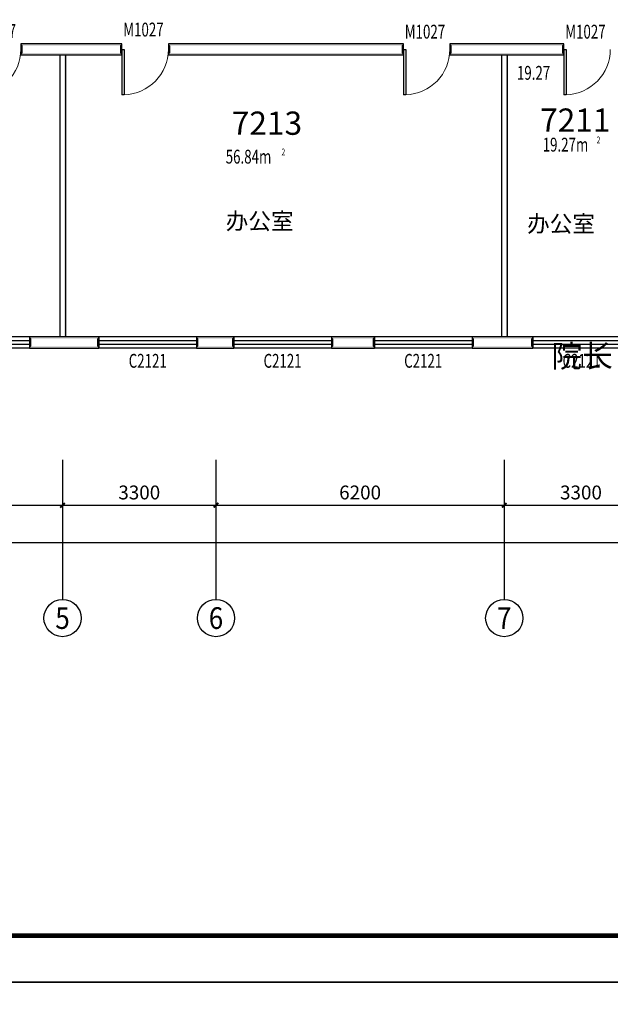
# Model space of a CAD drawing. Extents: x -763769 to -70263, y -145977 to 205589.
# Drawn here: x -718021 to -705318, y -27339 to -6174 of the extents above; entities that cross this region are included whole.
import ezdxf
from ezdxf.enums import TextEntityAlignment as Align

# ---------------------------------------------------------------- set-up
doc = ezdxf.new("R2010")
doc.units = 0
doc.header["$LTSCALE"] = 1000
doc.header["$MEASUREMENT"] = 0
for name, color, linetype in [('AXIS', 3, 'Continuous'), ('AXIS_TEXT', 7, 'Continuous'), ('PUB_TEXT', 7, 'Continuous'), ('PUB_TITLE', 4, 'Continuous'), ('PUB_WALL', 9, 'Continuous'), ('SPACE', 7, 'Continuous'), ('WALL', 255, 'Continuous'), ('WALL-MOVE', 6, 'Continuous'), ('WINDOW', 4, 'Continuous'), ('WINDOW_TEXT', 7, 'Continuous')]:
    doc.layers.add(name, color=color, linetype=linetype)
doc.layers.add('yichutu', color=7, linetype='Continuous', true_color=0xffffff, plot=False)
doc.styles.add('_TCH_AXIS', font='COMPLEX', dxfattribs={"bigfont": 'GBCBIG'})
doc.styles.add('_TCH_DIM_T3', font='SIMPLEX', dxfattribs={"width": 0.705882, "bigfont": 'GBCBIG'})
doc.styles.add('_TCH_SPACE', font='SIMPLEX', dxfattribs={"bigfont": 'GBCBIG'})
doc.styles.add('_TCH_WINDOW', font='SIMPLEX', dxfattribs={"bigfont": 'GBCBIG'})
doc.styles.add('COMPLEX', font='COMPLEX')
doc.styles.get("Standard").update_dxf_attribs({"font": 'gbenor.shx', "bigfont": 'gbcbig.shx'})
doc.styles.add('分栏', font='txt', dxfattribs={"width": 0.7, "height": 1000})
doc.dimstyles.new('_TCH_ARCH&&100', dxfattribs={"dimtxt": 297.5, "dimasz": 100, "dimexe": 250, "dimexo": 300, "dimgap": 126.25, "dimtad": 1, "dimdec": 0, "dimzin": 0, "dimdsep": 46, "dimtxsty": '_TCH_DIM_T3', "dimblk": 'ARCHTICK', "dimcen": 0.09, "dimclrt": 7, "dimazin": 2, "dimtfac": 1, "dimtdec": 0, "dimtix": 1, "dimtmove": 2, "dimatfit": 3, "dimfxl": 0, "dimtolj": 1, "dimtzin": 0, "dimarcsym": 0})

# ---------------------------------------------------------------- blocks, each defined once
blk = doc.blocks.new('yct-1041-420-104100-42000-100-2006.0')
at = {"layer": 'yichutu', "color": 7, "true_color": 0xffffff}
blk.add_lwpolyline([(0, 0), (0, 42000), (104100, 42000), (104100, 0)], close=True, dxfattribs=at)
blk = doc.blocks.new('_ArchTick')
at = {"color": 0, "linetype": 'ByBlock', "const_width": 0.4}
blk.add_lwpolyline([(-0.5, -0.5), (0.5, 0.5)], dxfattribs=at)
blk = doc.blocks.new('*D1986')
at = {"layer": 'AXIS', "color": 0, "lineweight": -2, "transparency": 16777216}
for p, q in [((-726599, -15937), (-726599, -16862)), ((-717099, -15937), (-717099, -16862)), ((-726599, -16612), (-717099, -16612))]:
    blk.add_line(p, q, dxfattribs=at)
at = {"layer": 'Defpoints', "color": 0, "transparency": 16777216}
for p in [(-726599, -15637), (-717099, -15637), (-717099, -16612)]:
    blk.add_point(p, dxfattribs=at)
at = {"layer": 'AXIS', "color": 0, "lineweight": -2, "transparency": 16777216, "xscale": 100, "yscale": 100, "zscale": 100, "rotation": 180}
blk.add_blockref('_ArchTick', (-726599, -16612), dxfattribs=at)
at = {"layer": 'AXIS', "color": 0, "lineweight": -2, "transparency": 16777216, "xscale": 100, "yscale": 100, "zscale": 100}
blk.add_blockref('_ArchTick', (-717099, -16612), dxfattribs=at)
at = {"layer": 'AXIS', "color": 7, "transparency": 16777216, "insert": (-721849, -16337), "char_height": 297.5, "attachment_point": 5, "style": '_TCH_DIM_T3'}
blk.add_mtext('\\A1;9500', dxfattribs=at)
blk = doc.blocks.new('*D1987')
at = {"layer": 'AXIS', "color": 0, "lineweight": -2, "transparency": 16777216}
for p, q in [((-717099, -15937), (-717099, -16862)), ((-713799, -15937), (-713799, -16862)), ((-717099, -16612), (-713799, -16612))]:
    blk.add_line(p, q, dxfattribs=at)
at = {"layer": 'Defpoints', "color": 0, "transparency": 16777216}
for p in [(-717099, -15637), (-713799, -15637), (-713799, -16612)]:
    blk.add_point(p, dxfattribs=at)
at = {"layer": 'AXIS', "color": 0, "lineweight": -2, "transparency": 16777216, "xscale": 100, "yscale": 100, "zscale": 100, "rotation": 180}
blk.add_blockref('_ArchTick', (-717099, -16612), dxfattribs=at)
at = {"layer": 'AXIS', "color": 0, "lineweight": -2, "transparency": 16777216, "xscale": 100, "yscale": 100, "zscale": 100}
blk.add_blockref('_ArchTick', (-713799, -16612), dxfattribs=at)
at = {"layer": 'AXIS', "color": 7, "transparency": 16777216, "insert": (-715449, -16337), "char_height": 297.5, "attachment_point": 5, "style": '_TCH_DIM_T3'}
blk.add_mtext('\\A1;3300', dxfattribs=at)
blk = doc.blocks.new('*D1988')
at = {"layer": 'AXIS', "color": 0, "lineweight": -2, "transparency": 16777216}
for p, q in [((-713799, -15937), (-713799, -16862)), ((-707599, -15937), (-707599, -16862)), ((-713799, -16612), (-707599, -16612))]:
    blk.add_line(p, q, dxfattribs=at)
at = {"layer": 'Defpoints', "color": 0, "transparency": 16777216}
for p in [(-713799, -15637), (-707599, -15637), (-707599, -16612)]:
    blk.add_point(p, dxfattribs=at)
at = {"layer": 'AXIS', "color": 0, "lineweight": -2, "transparency": 16777216, "xscale": 100, "yscale": 100, "zscale": 100, "rotation": 180}
blk.add_blockref('_ArchTick', (-713799, -16612), dxfattribs=at)
at = {"layer": 'AXIS', "color": 0, "lineweight": -2, "transparency": 16777216, "xscale": 100, "yscale": 100, "zscale": 100}
blk.add_blockref('_ArchTick', (-707599, -16612), dxfattribs=at)
at = {"layer": 'AXIS', "color": 7, "transparency": 16777216, "insert": (-710699, -16337), "char_height": 297.5, "attachment_point": 5, "style": '_TCH_DIM_T3'}
blk.add_mtext('\\A1;6200', dxfattribs=at)
blk = doc.blocks.new('*D1989')
at = {"layer": 'AXIS', "color": 0, "lineweight": -2, "transparency": 16777216}
for p, q in [((-707599, -15937), (-707599, -16862)), ((-704299, -15937), (-704299, -16862)), ((-707599, -16612), (-704299, -16612))]:
    blk.add_line(p, q, dxfattribs=at)
at = {"layer": 'Defpoints', "color": 0, "transparency": 16777216}
for p in [(-707599, -15637), (-704299, -15637), (-704299, -16612)]:
    blk.add_point(p, dxfattribs=at)
at = {"layer": 'AXIS', "color": 0, "lineweight": -2, "transparency": 16777216, "xscale": 100, "yscale": 100, "zscale": 100, "rotation": 180}
blk.add_blockref('_ArchTick', (-707599, -16612), dxfattribs=at)
at = {"layer": 'AXIS', "color": 0, "lineweight": -2, "transparency": 16777216, "xscale": 100, "yscale": 100, "zscale": 100}
blk.add_blockref('_ArchTick', (-704299, -16612), dxfattribs=at)
at = {"layer": 'AXIS', "color": 7, "transparency": 16777216, "insert": (-705949, -16337), "char_height": 297.5, "attachment_point": 5, "style": '_TCH_DIM_T3'}
blk.add_mtext('\\A1;3300', dxfattribs=at)
blk = doc.blocks.new('*D2001')
at = {"layer": 'AXIS', "color": 0, "lineweight": -2, "transparency": 16777216}
for p, q in [((-736499, -15937), (-736499, -17662)), ((-666379, -15937), (-666379, -17662)), ((-736499, -17412), (-666379, -17412))]:
    blk.add_line(p, q, dxfattribs=at)
at = {"layer": 'Defpoints', "color": 0, "transparency": 16777216}
for p in [(-736499, -15637), (-666379, -15637), (-666379, -17412)]:
    blk.add_point(p, dxfattribs=at)
at = {"layer": 'AXIS', "color": 0, "lineweight": -2, "transparency": 16777216, "xscale": 100, "yscale": 100, "zscale": 100, "rotation": 180}
blk.add_blockref('_ArchTick', (-736499, -17412), dxfattribs=at)
at = {"layer": 'AXIS', "color": 0, "lineweight": -2, "transparency": 16777216, "xscale": 100, "yscale": 100, "zscale": 100}
blk.add_blockref('_ArchTick', (-666379, -17412), dxfattribs=at)
at = {"layer": 'AXIS', "color": 7, "transparency": 16777216, "insert": (-701439, -17137), "char_height": 297.5, "attachment_point": 5, "style": '_TCH_DIM_T3'}
blk.add_mtext('\\A1;70120', dxfattribs=at)
blk = doc.blocks.new('$TCHSYS$WIN2D')
for p, q in [((-0.5, 0.5), (0.5, 0.5)), ((-0.5, 0.5), (-0.5, -0.5)), ((0.5, 0.5), (0.5, -0.5)), ((0.5, 0.167), (-0.5, 0.167)), ((0.5, -0.167), (-0.5, -0.167)), ((-0.5, -0.5), (0.5, -0.5))]:
    blk.add_line(p, q)
blk = doc.blocks.new('_AXISO')
blk.add_circle((0, 0), 0.5)
at = {"layer": 'AXIS_TEXT', "style": 'COMPLEX', "width": 1.041667}
blk.add_attdef('A', text='', height=0.56, dxfattribs=at).set_placement((-0.25, -0.28), (0.25, -0.28), align=Align.FIT)
blk = doc.blocks.new('$DorLib2D$00000001')
for p, q in [((0.45, 0.975), (0.5, 0.975)), ((0.45, 0), (0.45, 0.975)), ((0.5, 0), (0.5, 0.975)), ((0.5, 0), (0.45, 0))]:
    blk.add_line(p, q)
at = {"lineweight": 13}
blk.add_arc((0.475, 0), 0.975, 91.4693, 180, dxfattribs=at)

msp = doc.modelspace()

# ---------------------------------------------------------------- hatches: boundary and pattern name
at = {"layer": 'PUB_WALL'}
for points in [[(-717099.2, -6692.3), (-717996.4, -6692.3), (-717956.4, -6732.3), (-717099.2, -6732.3)], [(-717996.4, -6692.3), (-717996.4, -6932.3), (-717956.4, -6892.3), (-717956.4, -6732.3)], [(-715823.6, -6692.3), (-717099.2, -6692.3), (-717099.2, -6732.3), (-715863.6, -6732.3)], [(-715823.6, -6932.3), (-715823.6, -6692.3), (-715863.6, -6732.3), (-715863.6, -6892.3)], [(-709768.6, -6692.3), (-714823.6, -6692.3), (-714783.6, -6732.3), (-709808.6, -6732.3)], [(-714823.6, -6692.3), (-714823.6, -6932.3), (-714783.6, -6892.3), (-714783.6, -6732.3)], [(-709768.6, -6932.3), (-709768.6, -6692.3), (-709808.6, -6732.3), (-709808.6, -6892.3)], [(-707599.2, -6692.3), (-708768.6, -6692.3), (-708728.6, -6732.3), (-707599.2, -6732.3)], [(-708768.6, -6692.3), (-708768.6, -6932.3), (-708728.6, -6892.3), (-708728.6, -6732.3)], [(-706317.8, -6692.3), (-707599.2, -6692.3), (-707599.2, -6732.3), (-706357.8, -6732.3)], [(-706317.8, -6932.3), (-706317.8, -6692.3), (-706357.8, -6732.3), (-706357.8, -6892.3)], [(-717996.4, -6932.3), (-717099.2, -6932.3), (-717099.2, -6892.3), (-717956.4, -6892.3)], [(-717159.2, -6932.3), (-717159.2, -12992.3), (-717139.2, -12992.3), (-717139.2, -6932.3)], [(-717099.2, -6932.3), (-715823.6, -6932.3), (-715863.6, -6892.3), (-717099.2, -6892.3)], [(-717039.2, -6932.3), (-717039.2, -12992.3), (-717059.2, -12992.3), (-717059.2, -6932.3)], [(-714823.6, -6932.3), (-709768.6, -6932.3), (-709808.6, -6892.3), (-714783.6, -6892.3)], [(-708768.6, -6932.3), (-707599.2, -6932.3), (-707599.2, -6892.3), (-708728.6, -6892.3)], [(-707659.2, -6932.3), (-707659.2, -12992.3), (-707639.2, -12992.3), (-707639.2, -6932.3)], [(-707599.2, -6932.3), (-706317.8, -6932.3), (-706357.8, -6892.3), (-707599.2, -6892.3)], [(-707539.2, -6932.3), (-707539.2, -12992.3), (-707559.2, -12992.3), (-707559.2, -6932.3)], [(-717099.2, -12992.3), (-717807.8, -12992.3), (-717767.8, -13032.3), (-717099.2, -13032.3)], [(-717807.8, -12992.3), (-717807.8, -13232.3), (-717767.8, -13192.3), (-717767.8, -13032.3)], [(-716315.5, -12992.3), (-717099.2, -12992.3), (-717099.2, -13032.3), (-716355.5, -13032.3)], [(-716315.5, -13232.3), (-716315.5, -12992.3), (-716355.5, -13032.3), (-716355.5, -13192.3)], [(-713416, -12992.3), (-714215.5, -12992.3), (-714175.5, -13032.3), (-713456, -13032.3)], [(-714215.5, -12992.3), (-714215.5, -13232.3), (-714175.5, -13192.3), (-714175.5, -13032.3)], [(-713416, -13232.3), (-713416, -12992.3), (-713456, -13032.3), (-713456, -13192.3)], [(-710391.5, -12992.3), (-711316, -12992.3), (-711276, -13032.3), (-710431.5, -13032.3)], [(-711316, -12992.3), (-711316, -13232.3), (-711276, -13192.3), (-711276, -13032.3)], [(-710391.5, -13232.3), (-710391.5, -12992.3), (-710431.5, -13032.3), (-710431.5, -13192.3)], [(-707599.2, -12992.3), (-708291.5, -12992.3), (-708251.5, -13032.3), (-707599.2, -13032.3)], [(-708291.5, -12992.3), (-708291.5, -13232.3), (-708251.5, -13192.3), (-708251.5, -13032.3)], [(-706985, -12992.3), (-707599.2, -12992.3), (-707599.2, -13032.3), (-707025, -13032.3)], [(-706985, -13232.3), (-706985, -12992.3), (-707025, -13032.3), (-707025, -13192.3)], [(-717807.8, -13232.3), (-717099.2, -13232.3), (-717099.2, -13192.3), (-717767.8, -13192.3)], [(-717099.2, -13232.3), (-716315.5, -13232.3), (-716355.5, -13192.3), (-717099.2, -13192.3)], [(-714215.5, -13232.3), (-713416, -13232.3), (-713456, -13192.3), (-714175.5, -13192.3)], [(-711316, -13232.3), (-710391.5, -13232.3), (-710431.5, -13192.3), (-711276, -13192.3)], [(-708291.5, -13232.3), (-707599.2, -13232.3), (-707599.2, -13192.3), (-708251.5, -13192.3)], [(-707599.2, -13232.3), (-706985, -13232.3), (-707025, -13192.3), (-707599.2, -13192.3)]]:
    msp.add_hatch(color=256, dxfattribs=at).paths.add_polyline_path(points)

# ---------------------------------------------------------------- linework, layer by layer
at = {"layer": 'AXIS'}
for p, q in [((-717099.2, -15637.3), (-717099.2, -18637.1)), ((-713799.2, -15637.3), (-713799.2, -18637.1)), ((-707599.2, -15637.3), (-707599.2, -18637.1))]:
    msp.add_line(p, q, dxfattribs=at)
at = {"layer": 'PUB_TITLE'}
for points in [[(-747090.1, -26864), (-642990.1, -26864), (-642990.1, 15136), (-747090.1, 15136)], [(-747090.1, -68864), (-642990.1, -68864), (-642990.1, -26864), (-747090.1, -26864)]]:
    msp.add_lwpolyline(points, close=True, dxfattribs=at)
at = {"layer": 'PUB_TITLE', "const_width": 100}
msp.add_lwpolyline([(-744590.1, -25864), (-643990.1, -25864), (-643990.1, 14136), (-744590.1, 14136)], close=True, dxfattribs=at)
at = {"layer": 'WALL'}
for p, q in [((-717099.2, -6692.3), (-717996.4, -6692.3)), ((-717996.4, -6692.3), (-717996.4, -6932.3)), ((-715823.6, -6692.3), (-717099.2, -6692.3)), ((-715823.6, -6932.3), (-715823.6, -6692.3)), ((-709768.6, -6692.3), (-714823.6, -6692.3)), ((-714823.6, -6692.3), (-714823.6, -6932.3)), ((-709768.6, -6932.3), (-709768.6, -6692.3)), ((-707599.2, -6692.3), (-708768.6, -6692.3)), ((-708768.6, -6692.3), (-708768.6, -6932.3)), ((-706317.8, -6692.3), (-707599.2, -6692.3)), ((-706317.8, -6932.3), (-706317.8, -6692.3)), ((-717996.4, -6932.3), (-717099.2, -6932.3)), ((-717099.2, -6932.3), (-715823.6, -6932.3)), ((-714823.6, -6932.3), (-709768.6, -6932.3)), ((-708768.6, -6932.3), (-707599.2, -6932.3)), ((-707599.2, -6932.3), (-706317.8, -6932.3)), ((-717099.2, -12992.3), (-717807.8, -12992.3)), ((-717807.8, -12992.3), (-717807.8, -13232.3)), ((-716315.5, -12992.3), (-717099.2, -12992.3)), ((-716315.5, -13232.3), (-716315.5, -12992.3)), ((-713416, -12992.3), (-714215.5, -12992.3)), ((-714215.5, -12992.3), (-714215.5, -13232.3)), ((-713416, -13232.3), (-713416, -12992.3)), ((-710391.5, -12992.3), (-711316, -12992.3)), ((-711316, -12992.3), (-711316, -13232.3)), ((-710391.5, -13232.3), (-710391.5, -12992.3)), ((-707599.2, -12992.3), (-708291.5, -12992.3)), ((-708291.5, -12992.3), (-708291.5, -13232.3)), ((-706985, -12992.3), (-707599.2, -12992.3)), ((-706985, -13232.3), (-706985, -12992.3)), ((-717807.8, -13232.3), (-717099.2, -13232.3)), ((-717099.2, -13232.3), (-716315.5, -13232.3)), ((-714215.5, -13232.3), (-713416, -13232.3)), ((-711316, -13232.3), (-710391.5, -13232.3)), ((-708291.5, -13232.3), (-707599.2, -13232.3)), ((-707599.2, -13232.3), (-706985, -13232.3))]:
    msp.add_line(p, q, dxfattribs=at)
at = {"layer": 'WALL-MOVE'}
for p, q in [((-717159.2, -6932.3), (-717159.2, -12992.3)), ((-717039.2, -6932.3), (-717039.2, -12992.3)), ((-707659.2, -6932.3), (-707659.2, -12992.3)), ((-707539.2, -6932.3), (-707539.2, -12992.3))]:
    msp.add_line(p, q, dxfattribs=at)

# ---------------------------------------------------------------- block references
at = {"layer": 'AXIS'}
ref = msp.add_blockref('_AXISO', (-717099.2, -19037.1), dxfattribs=dict(at, xscale=800, yscale=800, zscale=800))
ref.add_attrib('A', '5', dxfattribs={"layer": 'AXIS_TEXT', "height": 465.9, "style": '_TCH_AXIS'}).set_placement((-717254.5, -19270.1), (-716943.9, -19270.1), align=Align.FIT)
ref = msp.add_blockref('_AXISO', (-713799.2, -19037.1), dxfattribs=dict(at, xscale=800, yscale=800, zscale=800))
ref.add_attrib('A', '6', dxfattribs={"layer": 'AXIS_TEXT', "height": 465.9, "style": '_TCH_AXIS'}).set_placement((-713954.5, -19270.1), (-713643.9, -19270.1), align=Align.FIT)
ref = msp.add_blockref('_AXISO', (-707599.2, -19037.1), dxfattribs=dict(at, xscale=800, yscale=800, zscale=800))
ref.add_attrib('A', '7', dxfattribs={"layer": 'AXIS_TEXT', "height": 465.9, "style": '_TCH_AXIS'}).set_placement((-707754.5, -19270.1), (-707443.9, -19270.1), align=Align.FIT)
at = {"layer": 'WINDOW'}
ref = msp.add_blockref('$DorLib2D$00000001', (-718496.4, -6812.3), dxfattribs=dict(at, xscale=-1000, yscale=-1000, zscale=-1000))
ref.add_attrib('A', 'M1027', (-718966.4, -6566), dxfattribs={"layer": 'WINDOW_TEXT', "height": 297.5, "style": '_TCH_WINDOW', "width": 0.705882})
ref = msp.add_blockref('$DorLib2D$00000001', (-715323.6, -6812.3), dxfattribs=dict(at, xscale=-1000, yscale=-1000, zscale=-1000))
ref.add_attrib('A', 'M1027', (-715793.6, -6535.6), dxfattribs={"layer": 'WINDOW_TEXT', "height": 297.5, "style": '_TCH_WINDOW', "width": 0.705882})
ref = msp.add_blockref('$DorLib2D$00000001', (-709268.6, -6812.3), dxfattribs=dict(at, xscale=-1000, yscale=-1000, zscale=-1000))
ref.add_attrib('A', 'M1027', (-709738.6, -6581), dxfattribs={"layer": 'WINDOW_TEXT', "height": 297.5, "style": '_TCH_WINDOW', "width": 0.705882})
ref = msp.add_blockref('$DorLib2D$00000001', (-705817.8, -6812.3), dxfattribs=dict(at, xscale=-1000, yscale=-1000, zscale=-1000, rotation=359.9999999999997))
ref.add_attrib('A', 'M1027', (-706287.8, -6581), dxfattribs={"layer": 'WINDOW_TEXT', "height": 297.5, "style": '_TCH_WINDOW', "width": 0.705882})
ref = msp.add_blockref('$TCHSYS$WIN2D', (-718857.8, -13112.3), dxfattribs=dict(at, xscale=-2100, yscale=240, zscale=-2100, rotation=359.9999999999999))
ref.add_attrib('A', 'C2121', (-719267.8, -13656), dxfattribs={"layer": 'WINDOW_TEXT', "height": 297.5, "style": '_TCH_WINDOW', "width": 0.705882})
ref = msp.add_blockref('$TCHSYS$WIN2D', (-715265.5, -13112.3), dxfattribs=dict(at, xscale=-2100, yscale=240, zscale=-2100))
ref.add_attrib('A', 'C2121', (-715675.5, -13656), dxfattribs={"layer": 'WINDOW_TEXT', "height": 297.5, "style": '_TCH_WINDOW', "width": 0.705882})
ref = msp.add_blockref('$TCHSYS$WIN2D', (-712366, -13112.3), dxfattribs=dict(at, xscale=-2100, yscale=240, zscale=-2100))
ref.add_attrib('A', 'C2121', (-712776, -13656), dxfattribs={"layer": 'WINDOW_TEXT', "height": 297.5, "style": '_TCH_WINDOW', "width": 0.705882})
ref = msp.add_blockref('$TCHSYS$WIN2D', (-709341.5, -13112.3), dxfattribs=dict(at, xscale=-2100, yscale=240, zscale=-2100))
ref.add_attrib('A', 'C2121', (-709751.5, -13656), dxfattribs={"layer": 'WINDOW_TEXT', "height": 297.5, "style": '_TCH_WINDOW', "width": 0.705882})
ref = msp.add_blockref('$TCHSYS$WIN2D', (-705935, -13112.3), dxfattribs=dict(at, xscale=-2100, yscale=240, zscale=-2100))
ref.add_attrib('A', 'C2121', (-706345, -13656), dxfattribs={"layer": 'WINDOW_TEXT', "height": 297.5, "style": '_TCH_WINDOW', "width": 0.705882})
at = {"layer": 'yichutu'}
for p in [(-747090.1, -26864), (-747090.1, -68864)]:
    msp.add_blockref('yct-1041-420-104100-42000-100-2006.0', p, dxfattribs=at)

# ---------------------------------------------------------------- texts
at = {"style": '分栏'}
for p in [(-713588.7, -10681.6), (-707107.1, -10738.7)]:
    msp.add_text('办公室', height=356.1, dxfattribs=at).set_placement(p)
at = {"layer": 'PUB_TEXT', "color": 1}
for s, p in [('7213', (-713460.3, -8649.1)), ('7211', (-706828.5, -8583.1))]:
    msp.add_text(s, height=500, dxfattribs=at).set_placement(p)
at = {"layer": 'PUB_TEXT'}
msp.add_text('院长', height=482.27, dxfattribs=at).set_placement((-706581, -13646.6))
at = {"layer": 'SPACE', "style": '_TCH_SPACE', "width": 0.705882}
for s, height, p in [('19.27', 297.5, (-707326.2, -7466)), ('19.27m', 297.5, (-706772.6, -9009.4)), ('2', 148.8, (-705612.6, -8834.4)), ('56.84m', 297.5, (-713589.7, -9267.3)), ('2', 148.8, (-712389.7, -9092.3))]:
    msp.add_text(s, height=height, dxfattribs=at).set_placement(p)

# ---------------------------------------------------------------- dimensions: what is measured, and where the dimension line sits
at = {"layer": 'AXIS'}
for p1, p2, distance, picture, middle in [((-736499.2, -15637.3), (-666379.2, -15637.3), -1775, '*D2001', (-701439.2, -17137.3)), ((-726599.2, -15637.3), (-717099.2, -15637.3), -975, '*D1986', (-721849.2, -16337.3)), ((-717099.2, -15637.3), (-713799.2, -15637.3), -975, '*D1987', (-715449.2, -16337.3)), ((-713799.2, -15637.3), (-707599.2, -15637.3), -975, '*D1988', (-710699.2, -16337.3)), ((-707599.2, -15637.3), (-704299.2, -15637.3), -975, '*D1989', (-705949.2, -16337.3))]:
    dim = msp.add_aligned_dim(p1=p1, p2=p2, distance=distance, dimstyle='_TCH_ARCH&&100', dxfattribs=at)
    dim.commit()
    dim.dimension.update_dxf_attribs({"geometry": picture, "text_midpoint": middle})

doc.saveas('drawing.dxf')
